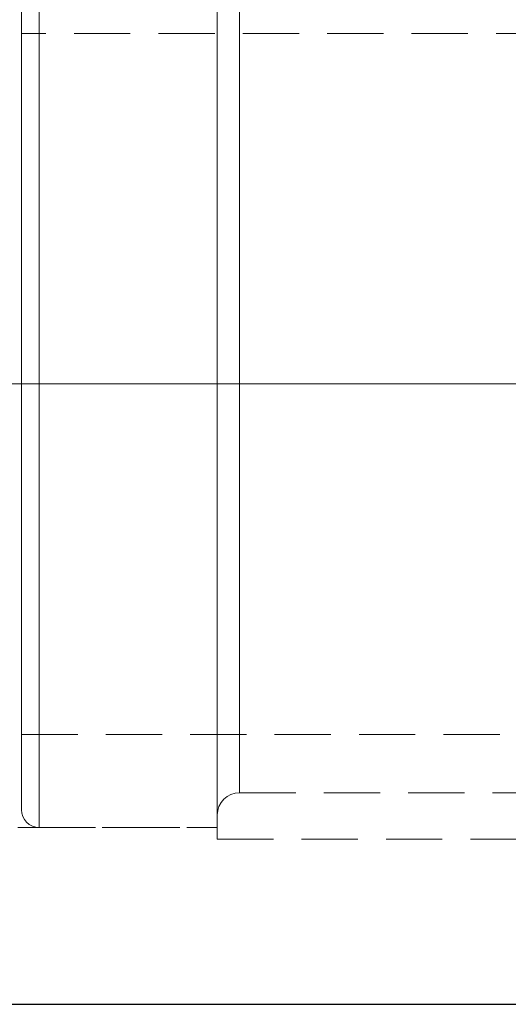
# Model space of a CAD drawing. Extents: x 13 to 827, y 18 to 576.
# Drawn here: x 484 to 516, y 305 to 368 of the extents above; entities that cross this region are included whole.
import ezdxf

# ---------------------------------------------------------------- set-up
doc = ezdxf.new("R2010")
doc.units = 0
doc.header["$MEASUREMENT"] = 0
for name, pattern in [('AI-Linetype-0', [54, 43.200001, -3.6, 3.6, -3.6]), ('AI-Linetype-13', [5.4, 3.6, -1.8]), ('AI-Linetype-14', [5.4, 3.6, -1.8]), ('AI-Linetype-176', [5.4, 3.6, -1.8]), ('AI-Linetype-177', [5.4, 3.6, -1.8]), ('AI-Linetype-206', [5.4, 3.6, -1.8]), ('AI-Linetype-208', [5.4, 3.6, -1.8]), ('AI-Linetype-46', [5.4, 3.6, -1.8]), ('AI-Linetype-6', [5.4, 3.6, -1.8]), ('AI-Linetype-66', [5.4, 3.6, -1.8]), ('AI-Linetype-69', [5.4, 3.6, -1.8]), ('AI-Linetype-7', [5.4, 3.6, -1.8]), ('AI-Linetype-8', [5.4, 3.6, -1.8]), ('AI-Linetype-83', [5.4, 3.6, -1.8]), ('AI-Linetype-85', [5.4, 3.6, -1.8]), ('AI-Linetype-93', [5.4, 3.6, -1.8]), ('AI-Linetype-97', [5.4, 3.6, -1.8])]:
    doc.linetypes.add(name, pattern=pattern)
doc.layers.add('Ebene 1', color=7, linetype='Continuous', lineweight=0)

msp = doc.modelspace()

# ---------------------------------------------------------------- linework, layer by layer
at = {"layer": 'Ebene 1', "color": 18, "linetype": 'AI-Linetype-177', "lineweight": 18, "true_color": 0x000000}
msp.add_line((523.909, 367.071), (484.543, 367.071), dxfattribs=at)
at = {"layer": 'Ebene 1', "color": 18, "linetype": 'AI-Linetype-0', "lineweight": 18, "true_color": 0x000000}
msp.add_line((626.191, 344.642), (189.656, 344.642), dxfattribs=at)
at = {"layer": 'Ebene 1', "color": 18, "linetype": 'AI-Linetype-176', "lineweight": 18, "true_color": 0x000000}
msp.add_line((484.543, 322.213), (518.24, 322.213), dxfattribs=at)
at = {"layer": 'Ebene 1', "color": 18, "linetype": 'AI-Linetype-97', "lineweight": 18, "true_color": 0x000000}
msp.add_line((498.49, 318.492), (527.545, 318.492), dxfattribs=at)
at = {"layer": 'Ebene 1', "color": 18, "linetype": 'AI-Linetype-208', "lineweight": 18, "true_color": 0x000000}
msp.add_line((484.317, 316.274), (497.073, 316.274), dxfattribs=at)
at = {"layer": 'Ebene 1', "color": 18, "linetype": 'AI-Linetype-85', "lineweight": 18, "true_color": 0x000000}
msp.add_line((485.677, 316.267), (497.072, 316.267), dxfattribs=at)
at = {"layer": 'Ebene 1', "color": 18, "linetype": 'AI-Linetype-206', "lineweight": 18, "true_color": 0x000000}
msp.add_line((497.073, 315.516), (606.915, 315.516), dxfattribs=at)
at = {"layer": 'Ebene 1', "color": 18, "linetype": 'AI-Linetype-6', "lineweight": 18, "true_color": 0x000000}
for points in [[(485.677, 369.359), (485.677, 367.795), (485.677, 365.986), (485.677, 363.95), (485.677, 361.71), (485.677, 359.289), (485.677, 356.712), (485.677, 354.008), (485.677, 351.204), (485.677, 348.331)], [(485.677, 348.331), (485.677, 345.419), (485.677, 342.498), (485.677, 339.6), (485.677, 336.756), (485.677, 333.995), (485.677, 331.347), (485.677, 328.84), (485.677, 326.501), (485.677, 324.354), (485.677, 322.421), (485.677, 320.725), (485.677, 319.282), (485.677, 318.108), (485.677, 317.215), (485.677, 316.612), (485.677, 316.307), (485.677, 316.303), (485.677, 316.598), (485.677, 317.191), (485.677, 318.075), (485.677, 319.241), (485.677, 320.675), (485.677, 322.364), (485.677, 324.289), (485.677, 326.43), (485.677, 328.764), (485.677, 331.266), (485.677, 333.91), (485.677, 336.668), (485.677, 339.51), (485.677, 342.406), (485.677, 345.327), (485.677, 348.24), (485.677, 351.115), (485.677, 353.921), (485.677, 356.629), (485.677, 359.21), (485.677, 361.636), (485.677, 363.883), (485.677, 365.925), (485.677, 367.742), (485.677, 369.314)]]:
    msp.add_lwpolyline(points, dxfattribs=at)
at = {"layer": 'Ebene 1', "color": 18, "linetype": 'AI-Linetype-66', "lineweight": 18, "true_color": 0x000000}
for points in [[(497.073, 341.647), (497.073, 344.642), (497.073, 347.637), (497.073, 350.6), (497.073, 353.499), (497.073, 356.305), (497.073, 358.988), (497.073, 361.518), (497.073, 363.869), (497.073, 366.017), (497.073, 367.938), (497.073, 369.612)], [(497.073, 368.807), (497.073, 367.007), (497.073, 364.97), (497.073, 362.718), (497.073, 360.274), (497.073, 357.664), (497.073, 354.916), (497.073, 352.059), (497.073, 349.124), (497.073, 346.141), (497.073, 343.142), (497.073, 340.16), (497.073, 337.224), (497.073, 334.367), (497.073, 331.62), (497.073, 329.01), (497.073, 326.566), (497.073, 324.313), (497.073, 322.276), (497.073, 320.477), (497.073, 318.933), (497.073, 317.662), (497.073, 316.676), (497.073, 315.988), (497.073, 315.603), (497.073, 315.516), (497.073, 315.525), (497.073, 315.757), (497.073, 316.294), (497.073, 317.133), (497.073, 318.262), (497.073, 319.672), (497.073, 321.346), (497.073, 323.267), (497.073, 325.414), (497.073, 327.766), (497.073, 330.296), (497.073, 332.978), (497.073, 335.784), (497.073, 338.684), (497.073, 341.647)]]:
    msp.add_lwpolyline(points, dxfattribs=at)
at = {"layer": 'Ebene 1', "color": 18, "linetype": 'AI-Linetype-8', "lineweight": 18, "true_color": 0x000000}
for points in [[(497.073, 369.359), (497.073, 367.795), (497.073, 365.986), (497.073, 363.95), (497.073, 361.71), (497.073, 359.289), (497.073, 356.712), (497.073, 354.008), (497.073, 351.204), (497.073, 348.331)], [(497.073, 348.331), (497.073, 345.419), (497.073, 342.498), (497.073, 339.6), (497.073, 336.756), (497.073, 333.995), (497.073, 331.347), (497.073, 328.84), (497.073, 326.501), (497.073, 324.354), (497.073, 322.421), (497.073, 320.725), (497.073, 319.282), (497.073, 318.108), (497.073, 317.215), (497.073, 316.612), (497.073, 316.307), (497.073, 316.303), (497.073, 316.598), (497.073, 317.191), (497.073, 318.075), (497.073, 319.241), (497.073, 320.675), (497.073, 322.364), (497.073, 324.289), (497.073, 326.43), (497.073, 328.764), (497.073, 331.266), (497.073, 333.91), (497.073, 336.668), (497.073, 339.51), (497.073, 342.406), (497.073, 345.327), (497.073, 348.24), (497.073, 351.115), (497.073, 353.921), (497.073, 356.629), (497.073, 359.21), (497.073, 361.636), (497.073, 363.883), (497.073, 365.925), (497.073, 367.742), (497.073, 369.314)]]:
    msp.add_lwpolyline(points, dxfattribs=at)
at = {"layer": 'Ebene 1', "color": 18, "linetype": 'AI-Linetype-7', "lineweight": 18, "true_color": 0x000000}
for points in [[(484.543, 351.034), (484.543, 348.183), (484.543, 345.292), (484.543, 342.394), (484.543, 339.521), (484.543, 336.706), (484.543, 333.981), (484.543, 331.377), (484.543, 328.923), (484.543, 326.647), (484.543, 324.575), (484.543, 322.73), (484.543, 321.134), (484.543, 319.804), (484.543, 318.756), (484.543, 318), (484.543, 317.547), (484.543, 317.401), (484.543, 317.563), (484.543, 318.032), (484.543, 318.803), (484.543, 319.866), (484.543, 321.21), (484.543, 322.82), (484.543, 324.676), (484.543, 326.759), (484.543, 329.045), (484.543, 331.507), (484.543, 334.119), (484.543, 336.849), (484.543, 339.668), (484.543, 342.543), (484.543, 345.441), (484.543, 348.331), (484.543, 351.179), (484.543, 353.953), (484.543, 356.621), (484.543, 359.154), (484.543, 361.522), (484.543, 363.699), (484.543, 365.66), (484.543, 367.383), (484.543, 368.848)], [(484.543, 368.779), (484.543, 367.3), (484.543, 365.565), (484.543, 363.592), (484.543, 361.405), (484.543, 359.027), (484.543, 356.487), (484.543, 353.812), (484.543, 351.034)]]:
    msp.add_lwpolyline(points, dxfattribs=at)
at = {"layer": 'Ebene 1', "color": 18, "linetype": 'AI-Linetype-69', "lineweight": 18, "true_color": 0x000000}
for points in [[(497.073, 344.642), (497.073, 347.559), (497.073, 350.445), (497.073, 353.269), (497.073, 356.002), (497.073, 358.614), (497.073, 361.079), (497.073, 363.369), (497.073, 365.461), (497.073, 367.332), (497.073, 368.962)], [(497.073, 368.178), (497.073, 366.425), (497.073, 364.441), (497.073, 362.247), (497.073, 359.867), (497.073, 357.325), (497.073, 354.649), (497.073, 351.866), (497.073, 349.008), (497.073, 346.102), (497.073, 343.182), (497.073, 340.276), (497.073, 337.418), (497.073, 334.635), (497.073, 331.959), (497.073, 329.417), (497.073, 327.037), (497.073, 324.843), (497.073, 322.859), (497.073, 321.106), (497.073, 319.602), (497.073, 318.364), (497.073, 317.405), (497.073, 316.734), (497.073, 316.359), (497.073, 316.284), (497.073, 316.509), (497.073, 317.033), (497.073, 317.849), (497.073, 318.949), (497.073, 320.322), (497.073, 321.952), (497.073, 323.823), (497.073, 325.915), (497.073, 328.205), (497.073, 330.67), (497.073, 333.282), (497.073, 336.015), (497.073, 338.839), (497.073, 341.725), (497.073, 344.642)]]:
    msp.add_lwpolyline(points, dxfattribs=at)
at = {"layer": 'Ebene 1', "color": 18, "linetype": 'AI-Linetype-14', "lineweight": 18, "true_color": 0x000000}
for points in [[(497.073, 368.861), (497.073, 367.353), (497.073, 365.595), (497.073, 363.607), (497.073, 361.412), (497.073, 359.033), (497.073, 356.497), (497.073, 353.831), (497.073, 351.063), (497.073, 348.226)], [(497.073, 348.226), (497.073, 345.349), (497.073, 342.465), (497.073, 339.604), (497.073, 336.799), (497.073, 334.079), (497.073, 331.476), (497.073, 329.016), (497.073, 326.728), (497.073, 324.636), (497.073, 322.763), (497.073, 321.13), (497.073, 319.754), (497.073, 318.652), (497.073, 317.833), (497.073, 317.309), (497.073, 317.084), (497.073, 317.161), (497.073, 317.539), (497.073, 318.214), (497.073, 319.179), (497.073, 320.423), (497.073, 321.932), (497.073, 323.689), (497.073, 325.677), (497.073, 327.872), (497.073, 330.251), (497.073, 332.787), (497.073, 335.454), (497.073, 338.221), (497.073, 341.058), (497.073, 343.935), (497.073, 346.819), (497.073, 349.68), (497.073, 352.485), (497.073, 355.205), (497.073, 357.809), (497.073, 360.268), (497.073, 362.556), (497.073, 364.648), (497.073, 366.521), (497.073, 368.154)]]:
    msp.add_lwpolyline(points, dxfattribs=at)
at = {"layer": 'Ebene 1', "color": 18, "linetype": 'AI-Linetype-13', "lineweight": 18, "true_color": 0x000000}
for points in [[(498.49, 348.042), (498.49, 345.218), (498.49, 342.388), (498.49, 339.585), (498.49, 336.84), (498.49, 334.188), (498.49, 331.658), (498.49, 329.279), (498.49, 327.081), (498.49, 325.089), (498.49, 323.326), (498.49, 321.813), (498.49, 320.568), (498.49, 319.605), (498.49, 318.936), (498.49, 318.568), (498.49, 318.505), (498.49, 318.749), (498.49, 319.297), (498.49, 320.142), (498.49, 321.273), (498.49, 322.68), (498.49, 324.343), (498.49, 326.244), (498.49, 328.361), (498.49, 330.669), (498.49, 333.141), (498.49, 335.748), (498.49, 338.458), (498.49, 341.242), (498.49, 344.065), (498.49, 346.895), (498.49, 349.698), (498.49, 352.443), (498.49, 355.095), (498.49, 357.626), (498.49, 360.004), (498.49, 362.202), (498.49, 364.194), (498.49, 365.956), (498.49, 367.469), (498.49, 368.714)], [(498.49, 368.009), (498.49, 366.603), (498.49, 364.94), (498.49, 363.039), (498.49, 360.921), (498.49, 358.615), (498.49, 356.142), (498.49, 353.535), (498.49, 350.824), (498.49, 348.042)]]:
    msp.add_lwpolyline(points, dxfattribs=at)
at = {"layer": 'Ebene 1', "color": 18, "linetype": 'AI-Linetype-46', "lineweight": 18, "true_color": 0x000000}
msp.add_lwpolyline([(484.543, 347.558), (484.543, 344.957), (484.543, 342.351), (484.543, 339.776), (484.543, 337.267), (484.543, 334.858), (484.543, 332.581), (484.543, 330.467), (484.543, 328.545), (484.543, 326.841), (484.543, 325.377), (484.543, 324.174), (484.543, 323.248), (484.543, 322.61), (484.543, 322.271), (484.543, 322.235), (484.543, 322.501), (484.543, 323.067), (484.543, 323.925), (484.543, 325.063), (484.543, 326.465), (484.543, 328.114), (484.543, 329.985), (484.543, 332.056), (484.543, 334.296), (484.543, 336.676), (484.543, 339.164), (484.543, 341.726), (484.543, 344.328), (484.543, 346.933), (484.543, 349.508), (484.543, 352.017), (484.543, 354.426), (484.543, 356.703), (484.543, 358.817), (484.543, 360.739), (484.543, 362.443), (484.543, 363.907), (484.543, 365.11), (484.543, 366.037), (484.543, 366.674), (484.543, 367.013), (484.543, 367.049), (484.543, 366.783), (484.543, 366.217), (484.543, 365.359), (484.543, 364.222), (484.543, 362.819), (484.543, 361.171), (484.543, 359.299), (484.543, 357.229), (484.543, 354.988), (484.543, 352.608), (484.543, 350.12), (484.543, 347.558)], dxfattribs=at)
at = {"layer": 'Ebene 1', "color": 18, "linetype": 'AI-Linetype-93', "lineweight": 18, "true_color": 0x000000}
msp.add_lwpolyline([(497.073, 317.075), (497.1, 317.351), (497.181, 317.617), (497.312, 317.862), (497.488, 318.077), (497.703, 318.253), (497.948, 318.384), (498.214, 318.465), (498.49, 318.492)], dxfattribs=at)
at = {"layer": 'Ebene 1', "color": 18, "linetype": 'AI-Linetype-83', "lineweight": 18, "true_color": 0x000000}
msp.add_lwpolyline([(484.543, 317.401), (484.565, 317.18), (484.629, 316.967), (484.734, 316.771), (484.875, 316.599), (485.047, 316.458), (485.243, 316.353), (485.456, 316.289), (485.677, 316.267)], dxfattribs=at)
at = {"layer": 'Ebene 1', "color": 18, "lineweight": 25, "true_color": 0x000000}
msp.add_open_spline([(338.474, 304.957), (338.474, 304.957), (553.34, 304.957), (553.34, 304.957)], degree=3, dxfattribs=at)

doc.saveas('drawing.dxf')
